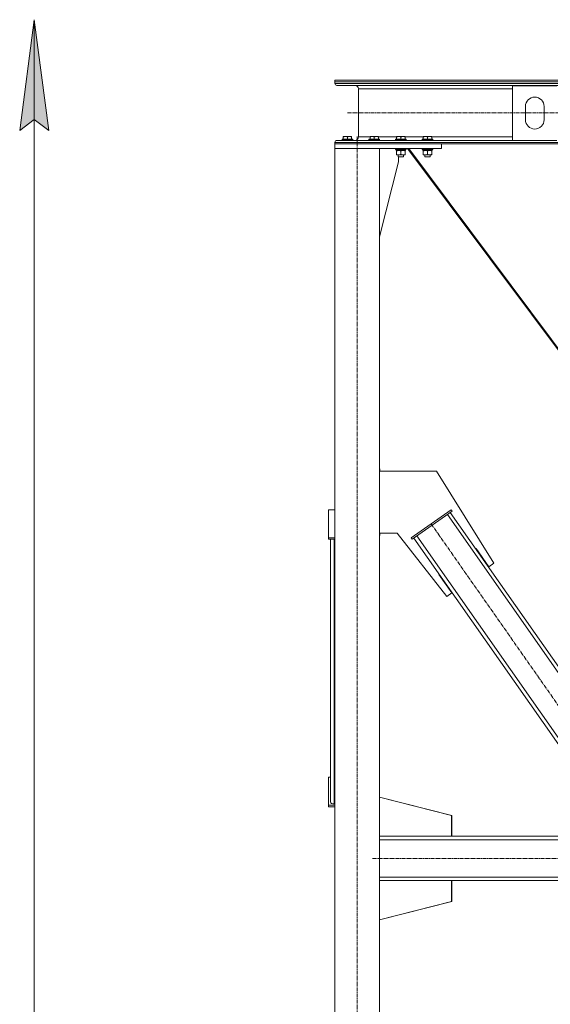
# Model space of a CAD drawing. Units: millimetres. Extents: x 0 to 21737, y -7 to 14850.
# Drawn here: x 2681 to 3876, y 6470 to 8689 of the extents above; entities that cross this region are included whole.
import ezdxf

# ---------------------------------------------------------------- set-up
doc = ezdxf.new("R2010")
doc.units = ezdxf.units.MM
doc.linetypes.add('K5LT_AXLED', pattern=[13.05, 8.55, -1.5, 1.5, -1.5])
doc.linetypes.add('K5LT_THIN', pattern=[0])
for name, color, linetype, true_color in [('DIM', 6, 'Continuous', 0xff00ff), ('OSI', 2, 'Continuous', 0xffff00), ('R', 1, 'Continuous', 0xff0000), ('WELDING', 7, 'Continuous', 0xffffff)]:
    doc.layers.add(name, color=color, linetype=linetype, true_color=true_color)

msp = doc.modelspace()

# ---------------------------------------------------------------- hatches: boundary and pattern name
at = {"layer": 'DIM'}
msp.add_hatch(color=7, dxfattribs=at).paths.add_polyline_path([(2746.7, 8439.1), (2713.8, 8689.1), (2680.9, 8439.1), (2713.8, 8464.1)])

# ---------------------------------------------------------------- linework, layer by layer
at = {"layer": 'DIM', "color": 7, "linetype": 'K5LT_THIN', "lineweight": 13}
for p, q in [((2680.9, 8439.1), (2713.8, 8689.1)), ((2713.8, 8689.1), (2746.7, 8439.1)), ((2713.8, 5664.1), (2713.8, 8689.1)), ((2713.8, 8464.1), (2680.9, 8439.1)), ((2746.7, 8439.1), (2713.8, 8464.1))]:
    msp.add_line(p, q, dxfattribs=at)
at = {"layer": 'OSI', "color": 30, "linetype": 'K5LT_AXLED', "lineweight": 13, "true_color": 0xff8000}
for p, q in [((3419.2, 8479.1), (6184.2, 8479.1)), ((3441.2, 5611.4), (3441.2, 8426.1)), ((3607.7, 7553.1), (4031.9, 6947.1)), ((3491.2, 6941.1), (3491.2, 6857.1)), ((3475.7, 6799.1), (6150.1, 6799.1))]:
    msp.add_line(p, q, dxfattribs=at)
at = {"layer": 'R', "color": 7, "linetype": 'K5LT_THIN', "lineweight": 13}
for p, q in [((3391.2, 8553.1), (4091.2, 8553.1)), ((3391.2, 8549.1), (3391.2, 8553.1)), ((3391.2, 8549.1), (6189.2, 8549.1)), ((3391.2, 8549.1), (3391.2, 8545.5)), ((3391.2, 8549.1), (3391.2, 8545.5)), ((3391.2, 8549.1), (4091.2, 8549.1)), ((3391.2, 8545.5), (6189.2, 8545.5)), ((3395.7, 8541), (6184.7, 8541)), ((3395.7, 8541), (3436.3, 8541)), ((3444.3, 8533), (3444.3, 8425.2)), ((3444.3, 8533), (3444.3, 8425.2)), ((3444.3, 8533), (3791.2, 8533)), ((3791.2, 8417.2), (3791.2, 8540.2)), ((3791.2, 8540.2), (3891.2, 8540.2)), ((3820.2, 8463.7), (3820.2, 8493.7)), ((3862.2, 8493.7), (3862.2, 8463.7)), ((3391.2, 8412.7), (6189.2, 8412.7)), ((3391.2, 8412.7), (3391.2, 8409.1)), ((3391.2, 8412.7), (3391.2, 8409.1)), ((3410.8, 8417.2), (3395.7, 8417.2)), ((3395.7, 8417.2), (3791.2, 8417.2)), ((3407.2, 8419.4), (3407.3, 8419.7)), ((3407.2, 8419.4), (3407.2, 8417.5)), ((3431.2, 8419.4), (3407.2, 8419.4)), ((3431.2, 8417.5), (3407.2, 8417.5)), ((3407.2, 8417.5), (3407.3, 8417.2)), ((3431, 8419.7), (3407.3, 8419.7)), ((3409.7, 8425.9), (3410.2, 8426.2)), ((3409.7, 8425.1), (3409.7, 8425.9)), ((3409.7, 8425.1), (3409.7, 8419.7)), ((3428.1, 8426.2), (3410.2, 8426.2)), ((3431, 8417.2), (3410.8, 8417.2)), ((3419.2, 8425.1), (3419.2, 8419.7)), ((3428.7, 8425.9), (3428.1, 8426.2)), ((3428.7, 8425.9), (3428.7, 8425.1)), ((3428.7, 8425.1), (3428.7, 8419.7)), ((3431.2, 8419.4), (3431, 8419.7)), ((3431.2, 8417.5), (3431, 8417.2)), ((3436.3, 8417.2), (3431, 8417.2)), ((3431.2, 8419.4), (3431.2, 8417.5)), ((3444.3, 8425.2), (3470.1, 8425.2)), ((3467.6, 8419.4), (3467.7, 8419.7)), ((3467.6, 8419.4), (3467.6, 8417.5)), ((3491.6, 8419.4), (3467.6, 8419.4)), ((3491.6, 8417.5), (3467.6, 8417.5)), ((3467.6, 8417.5), (3467.7, 8417.2)), ((3491.4, 8419.7), (3467.7, 8419.7)), ((3491.4, 8417.2), (3467.7, 8417.2)), ((3470.1, 8425.9), (3470.6, 8426.2)), ((3470.1, 8425.1), (3470.1, 8425.9)), ((3470.1, 8425.1), (3470.1, 8419.7)), ((3488.5, 8426.2), (3470.6, 8426.2)), ((3479.6, 8425.1), (3479.6, 8419.7)), ((3489.1, 8425.9), (3488.5, 8426.2)), ((3489.1, 8425.9), (3489.1, 8425.1)), ((3489.1, 8425.2), (3530.1, 8425.2)), ((3489.1, 8425.1), (3489.1, 8419.7)), ((3491.6, 8419.4), (3491.4, 8419.7)), ((3491.6, 8417.5), (3491.4, 8417.2)), ((3491.6, 8419.4), (3491.6, 8417.5)), ((3527.6, 8419.4), (3527.7, 8419.7)), ((3527.6, 8419.4), (3527.6, 8417.5)), ((3551.6, 8419.4), (3527.6, 8419.4)), ((3551.6, 8417.5), (3527.6, 8417.5)), ((3527.6, 8417.5), (3527.7, 8417.2)), ((3551.4, 8419.7), (3527.7, 8419.7)), ((3551.4, 8417.2), (3527.7, 8417.2)), ((3530.1, 8425.9), (3530.6, 8426.2)), ((3530.1, 8425.1), (3530.1, 8425.9)), ((3530.1, 8425.1), (3530.1, 8419.7)), ((3548.5, 8426.2), (3530.6, 8426.2)), ((3539.6, 8425.1), (3539.6, 8419.7)), ((3549.1, 8425.9), (3548.5, 8426.2)), ((3549.1, 8425.9), (3549.1, 8425.1)), ((3549.1, 8425.2), (3590.1, 8425.2)), ((3549.1, 8425.1), (3549.1, 8419.7)), ((3551.6, 8419.4), (3551.4, 8419.7)), ((3551.6, 8417.5), (3551.4, 8417.2)), ((3551.6, 8419.4), (3551.6, 8417.5)), ((3587.6, 8419.4), (3587.7, 8419.7)), ((3587.6, 8419.4), (3587.6, 8417.5)), ((3611.6, 8419.4), (3587.6, 8419.4)), ((3611.6, 8417.5), (3587.6, 8417.5)), ((3587.6, 8417.5), (3587.7, 8417.2)), ((3611.4, 8419.7), (3587.7, 8419.7)), ((3611.4, 8417.2), (3587.7, 8417.2)), ((3590.1, 8425.9), (3590.6, 8426.2)), ((3590.1, 8425.1), (3590.1, 8425.9)), ((3590.1, 8425.1), (3590.1, 8419.7)), ((3608.5, 8426.2), (3590.6, 8426.2)), ((3599.6, 8425.1), (3599.6, 8419.7)), ((3609.1, 8425.9), (3608.5, 8426.2)), ((3609.1, 8425.9), (3609.1, 8425.1)), ((3609.1, 8425.2), (3791.2, 8425.2)), ((3609.1, 8425.1), (3609.1, 8419.7)), ((3611.6, 8419.4), (3611.4, 8419.7)), ((3611.6, 8417.5), (3611.4, 8417.2)), ((3611.6, 8419.4), (3611.6, 8417.5)), ((3891.2, 8417.2), (3791.2, 8417.2)), ((3631.2, 8409.1), (3391.2, 8409.1)), ((3391.2, 8409.1), (3391.2, 8399.1)), ((3391.2, 8409.1), (6189.2, 8409.1)), ((3391.2, 8399.1), (3491.2, 8399.1)), ((3391.2, 8399.1), (3391.2, 5674.1)), ((3631.2, 8399.1), (3391.2, 8399.1)), ((3491.2, 8399.1), (3491.2, 5674.1)), ((3491.6, 8397.2), (3491.2, 8397.2)), ((3491.4, 8396.9), (3491.2, 8396.9)), ((3491.6, 8397.2), (3491.4, 8396.9)), ((3491.6, 8399.1), (3491.6, 8397.2)), ((3527.6, 8399.1), (3527.6, 8397.2)), ((3551.6, 8397.2), (3527.6, 8397.2)), ((3527.6, 8397.2), (3527.7, 8396.9)), ((3551.4, 8396.9), (3527.7, 8396.9)), ((3529.1, 8396.9), (3529.1, 8394.4)), ((3550, 8394.4), (3529.1, 8394.4)), ((3530.1, 8393.6), (3530.1, 8394.4)), ((3530.1, 8393.6), (3530.1, 8385.3)), ((3539.6, 8393.6), (3539.6, 8385.3)), ((3549.1, 8394.4), (3549.1, 8393.6)), ((3549.1, 8393.6), (3549.1, 8385.3)), ((3549.9, 8395.8), (3550, 8396.9)), ((3551.6, 8397.2), (3551.4, 8396.9)), ((3551.6, 8399.1), (3551.6, 8397.2)), ((3554.9, 8399.1), (4065.9, 7714.1)), ((3557.5, 8399.1), (4050.2, 7738.7)), ((3587.6, 8399.1), (3587.6, 8397.2)), ((3611.6, 8397.2), (3587.6, 8397.2)), ((3587.6, 8397.2), (3587.7, 8396.9)), ((3611.4, 8396.9), (3587.7, 8396.9)), ((3589.1, 8396.9), (3589.1, 8394.4)), ((3610, 8394.4), (3589.1, 8394.4)), ((3590.1, 8393.6), (3590.1, 8394.4)), ((3590.1, 8393.6), (3590.1, 8385.3)), ((3599.6, 8393.6), (3599.6, 8385.3)), ((3609.1, 8394.4), (3609.1, 8393.6)), ((3609.1, 8393.6), (3609.1, 8385.3)), ((3609.9, 8395.8), (3610, 8396.9)), ((3611.6, 8397.2), (3611.4, 8396.9)), ((3611.6, 8399.1), (3611.6, 8397.2)), ((3631.2, 8409.1), (3631.2, 8399.1)), ((3491.2, 8199.9), (3534, 8369.1)), ((3530.1, 8384.4), (3530.1, 8385.3)), ((3549.1, 8384.4), (3530.1, 8384.4)), ((3533.6, 8384.4), (3533.6, 8380.3)), ((3545.6, 8380.3), (3533.6, 8380.3)), ((3533.6, 8380.3), (3534.6, 8379.7)), ((3534, 8369.1), (3534, 8380.1)), ((3534, 8379.8), (3534.2, 8379.7)), ((3534.6, 8379.7), (3534.2, 8379.7)), ((3544.6, 8379.7), (3534.6, 8379.7)), ((3545.6, 8380.3), (3544.6, 8379.7)), ((3545.6, 8384.4), (3545.6, 8380.3)), ((3549.1, 8385.3), (3549.1, 8384.4)), ((3590.1, 8384.4), (3590.1, 8385.3)), ((3609.1, 8384.4), (3590.1, 8384.4)), ((3593.6, 8384.4), (3593.6, 8380.3)), ((3605.6, 8380.3), (3593.6, 8380.3)), ((3593.6, 8380.3), (3594.6, 8379.7)), ((3604.6, 8379.7), (3594.6, 8379.7)), ((3605.6, 8380.3), (3604.6, 8379.7)), ((3605.6, 8384.4), (3605.6, 8380.3)), ((3609.1, 8385.3), (3609.1, 8384.4)), ((3491.2, 8199.9), (3491.2, 7677)), ((3491.2, 7677), (3492, 7677)), ((3491.2, 7672), (3619.5, 7672)), ((3492, 7677), (3492, 7672)), ((3619.5, 7672), (3749.3, 7464.2)), ((3391.2, 7584.6), (3376.2, 7584.6)), ((3376.2, 7584.6), (3376.2, 7521.5)), ((3562.7, 7521.5), (3652.8, 7584.6)), ((3565, 7518.3), (3655.1, 7581.3)), ((4064, 6974.5), (3644.4, 7573.9)), ((4070.6, 6979.1), (3651, 7578.5)), ((3655.1, 7581.3), (3652.8, 7584.6)), ((3531.6, 7532), (3491.2, 7532)), ((3492, 7527), (3491.2, 7527)), ((3491.2, 7527), (3491.2, 6937.3)), ((3492, 7532), (3492, 7527)), ((3642.8, 7389.6), (3531.6, 7532)), ((3995.2, 6926.3), (3575.6, 7525.7)), ((3376.2, 7521.5), (3391.2, 7521.5)), ((3376.2, 7518.3), (3376.2, 7521.5)), ((3376.2, 7518.3), (3391.2, 7518.3)), ((3381.2, 6926.3), (3381.2, 7518.3)), ((3389.2, 6921.7), (3389.2, 7518.3)), ((3565, 7518.3), (3562.7, 7521.5)), ((3988.6, 6921.7), (3569, 7521.1)), ((3709.1, 7497.1), (3708.3, 7496.5)), ((3737.8, 7456.2), (3709.1, 7497.1)), ((3749.3, 7464.2), (3737.8, 7456.2)), ((3626.2, 7439.5), (3625.4, 7438.9)), ((3625.4, 7438.9), (3654.2, 7397.7)), ((3654.2, 7397.7), (3642.8, 7389.6)), ((3376.2, 6918.9), (3376.2, 6981.9)), ((3376.2, 6981.9), (3381.2, 6981.9)), ((3654.4, 6896.1), (3491.2, 6937.4)), ((3654, 6896.1), (3491.2, 6937.3)), ((3376.2, 6918.9), (3376.2, 6915.6)), ((3391.2, 6918.9), (3376.2, 6918.9)), ((3391.2, 6915.6), (3376.2, 6915.6)), ((3389.2, 6921.7), (3391.2, 6921.7)), ((3654, 6849.1), (3654, 6896.1)), ((3654.4, 6849.1), (3654.4, 6896.1)), ((6089.2, 6849.1), (3491.2, 6849.1)), ((3491.2, 6849.1), (3654, 6849.1)), ((6089.2, 6841.1), (3491.2, 6841.1)), ((6089.2, 6757.1), (3491.2, 6757.1)), ((3491.2, 6749.1), (3654, 6749.1)), ((4680.2, 6749.1), (3491.2, 6749.1)), ((3654, 6749.1), (3654, 6702.1)), ((3654, 6749.1), (3654.4, 6749.1)), ((4486.8, 6749.1), (3654, 6749.1)), ((3654.4, 6749.1), (3654.4, 6702.1)), ((3654, 6702.1), (3491.2, 6660.9)), ((3654.4, 6702.1), (3491.2, 6660.8)), ((3491.2, 6660.9), (3491.2, 5873.3))]:
    msp.add_line(p, q, dxfattribs=at)
for centre, radius, start, end in [((3395.7, 8545.5), 4.5, 180, 270), ((3395.7, 8545.5), 4.5, 180, 270), ((3436.3, 8533), 8, 0, 90), ((3436.3, 8533), 8, 0, 90), ((3841.2, 8493.7), 21, 0, 180), ((3841.2, 8463.7), 21, 180, 0), ((3395.7, 8412.7), 4.5, 90, 180), ((3395.7, 8412.7), 4.5, 90, 180), ((3436.3, 8425.2), 8, 270, 0), ((3436.3, 8425.2), 8, 270, 0)]:
    msp.add_arc(centre, radius, start, end, dxfattribs=at)
for centre, major_axis, ratio, start_param, end_param in [((3539.6, 8392.2), (0, -22.5), 0.466308, 1.667355, 1.779747), ((3599.6, 8392.2), (0, -22.5), 0.466308, 1.667355, 1.779747), ((3389.2, 6926.3), (8, 0), 0.573462, 3.141593, 4.712389)]:
    msp.add_ellipse(centre, major_axis=major_axis, ratio=ratio, start_param=start_param, end_param=end_param, dxfattribs=at)
at = {"layer": 'WELDING', "color": 7, "linetype": 'K5LT_THIN', "lineweight": 13}
for points, knots in [([(3419.2, 8425.1), (3418.6, 8425.2), (3417.9, 8425.5), (3416.9, 8425.7), (3416.3, 8425.8), (3415.8, 8425.8), (3415.3, 8425.9), (3414.8, 8425.9), (3414.2, 8425.9), (3413.7, 8425.9), (3413.1, 8425.8), (3412.6, 8425.8), (3411.9, 8425.7), (3410.9, 8425.4), (3410.2, 8425.2), (3409.7, 8425.1)], [0, 0, 0, 0, 2.704026, 3.977567, 4.913586, 5.783319, 6.583675, 7.42636, 8.303602, 9.201828, 10.1214, 11.060865, 12.021818, 13.488338, 16, 16, 16, 16]), ([(3428.7, 8425.1), (3428.1, 8425.2), (3427.4, 8425.5), (3426.4, 8425.7), (3425.8, 8425.8), (3425.3, 8425.8), (3424.8, 8425.9), (3424.3, 8425.9), (3423.7, 8425.9), (3423.2, 8425.9), (3422.6, 8425.8), (3422.1, 8425.8), (3421.4, 8425.7), (3420.4, 8425.4), (3419.7, 8425.2), (3419.2, 8425.1)], [0, 0, 0, 0, 2.704026, 3.977567, 4.913586, 5.783319, 6.583675, 7.42636, 8.303602, 9.201828, 10.1214, 11.060865, 12.021818, 13.488338, 16, 16, 16, 16]), ([(3479.6, 8425.1), (3479, 8425.2), (3478.3, 8425.5), (3477.3, 8425.7), (3476.7, 8425.8), (3476.2, 8425.8), (3475.7, 8425.9), (3475.2, 8425.9), (3474.6, 8425.9), (3474.1, 8425.9), (3473.5, 8425.8), (3473, 8425.8), (3472.3, 8425.7), (3471.3, 8425.4), (3470.6, 8425.2), (3470.1, 8425.1)], [0, 0, 0, 0, 2.704026, 3.977567, 4.913586, 5.783319, 6.583675, 7.42636, 8.303602, 9.201828, 10.1214, 11.060865, 12.021818, 13.488338, 16, 16, 16, 16]), ([(3489.1, 8425.1), (3488.5, 8425.2), (3487.8, 8425.5), (3486.8, 8425.7), (3486.2, 8425.8), (3485.7, 8425.8), (3485.2, 8425.9), (3484.7, 8425.9), (3484.1, 8425.9), (3483.6, 8425.9), (3483, 8425.8), (3482.5, 8425.8), (3481.8, 8425.7), (3480.8, 8425.4), (3480.1, 8425.2), (3479.6, 8425.1)], [0, 0, 0, 0, 2.704026, 3.977567, 4.913586, 5.783319, 6.583675, 7.42636, 8.303602, 9.201828, 10.1214, 11.060865, 12.021818, 13.488338, 16, 16, 16, 16]), ([(3539.6, 8425.1), (3539, 8425.2), (3538.3, 8425.5), (3537.3, 8425.7), (3536.7, 8425.8), (3536.2, 8425.8), (3535.7, 8425.9), (3535.2, 8425.9), (3534.6, 8425.9), (3534.1, 8425.9), (3533.5, 8425.8), (3533, 8425.8), (3532.3, 8425.7), (3531.3, 8425.4), (3530.6, 8425.2), (3530.1, 8425.1)], [0, 0, 0, 0, 2.704026, 3.977567, 4.913586, 5.783319, 6.583675, 7.42636, 8.303602, 9.201828, 10.1214, 11.060865, 12.021818, 13.488338, 16, 16, 16, 16]), ([(3549.1, 8425.1), (3548.5, 8425.2), (3547.8, 8425.5), (3546.8, 8425.7), (3546.2, 8425.8), (3545.7, 8425.8), (3545.2, 8425.9), (3544.7, 8425.9), (3544.1, 8425.9), (3543.6, 8425.9), (3543, 8425.8), (3542.5, 8425.8), (3541.8, 8425.7), (3540.8, 8425.4), (3540.1, 8425.2), (3539.6, 8425.1)], [0, 0, 0, 0, 2.704026, 3.977567, 4.913586, 5.783319, 6.583675, 7.42636, 8.303602, 9.201828, 10.1214, 11.060865, 12.021818, 13.488338, 16, 16, 16, 16]), ([(3599.6, 8425.1), (3599, 8425.2), (3598.3, 8425.5), (3597.3, 8425.7), (3596.7, 8425.8), (3596.2, 8425.8), (3595.7, 8425.9), (3595.2, 8425.9), (3594.6, 8425.9), (3594.1, 8425.9), (3593.5, 8425.8), (3593, 8425.8), (3592.3, 8425.7), (3591.3, 8425.4), (3590.6, 8425.2), (3590.1, 8425.1)], [0, 0, 0, 0, 2.704026, 3.977567, 4.913586, 5.783319, 6.583675, 7.42636, 8.303602, 9.201828, 10.1214, 11.060865, 12.021818, 13.488338, 16, 16, 16, 16]), ([(3609.1, 8425.1), (3608.5, 8425.2), (3607.8, 8425.5), (3606.8, 8425.7), (3606.2, 8425.8), (3605.7, 8425.8), (3605.2, 8425.9), (3604.7, 8425.9), (3604.1, 8425.9), (3603.6, 8425.9), (3603, 8425.8), (3602.5, 8425.8), (3601.8, 8425.7), (3600.8, 8425.4), (3600.1, 8425.2), (3599.6, 8425.1)], [0, 0, 0, 0, 2.704026, 3.977567, 4.913586, 5.783319, 6.583675, 7.42636, 8.303602, 9.201828, 10.1214, 11.060865, 12.021818, 13.488338, 16, 16, 16, 16]), ([(3534.8, 8394.4), (3534.6, 8394.4), (3534.2, 8394.4), (3533.5, 8394.3), (3532.9, 8394.3), (3532.1, 8394.1), (3531.2, 8393.9), (3530.4, 8393.7), (3530.1, 8393.6)], [0, 0, 0, 0, 1.192024, 2.404251, 3.60809, 4.765234, 6.955738, 9, 9, 9, 9]), ([(3539.6, 8393.6), (3539.1, 8393.7), (3538.3, 8394), (3537.3, 8394.2), (3536.7, 8394.3), (3536.1, 8394.4), (3535.4, 8394.4), (3535, 8394.4), (3534.8, 8394.4)], [0, 0, 0, 0, 2.905563, 4.375924, 5.511195, 6.679161, 7.850161, 9, 9, 9, 9]), ([(3544.3, 8394.4), (3544.1, 8394.4), (3543.7, 8394.4), (3543, 8394.3), (3542.4, 8394.3), (3541.6, 8394.1), (3540.7, 8393.9), (3539.9, 8393.7), (3539.6, 8393.6)], [0, 0, 0, 0, 1.192024, 2.404251, 3.60809, 4.765234, 6.955738, 9, 9, 9, 9]), ([(3549.1, 8393.6), (3548.6, 8393.7), (3547.8, 8394), (3546.8, 8394.2), (3546.2, 8394.3), (3545.6, 8394.4), (3544.9, 8394.4), (3544.5, 8394.4), (3544.3, 8394.4)], [0, 0, 0, 0, 2.905563, 4.375924, 5.511195, 6.679161, 7.850161, 9, 9, 9, 9]), ([(3594.8, 8394.4), (3594.6, 8394.4), (3594.2, 8394.4), (3593.5, 8394.3), (3592.9, 8394.3), (3592.1, 8394.1), (3591.2, 8393.9), (3590.4, 8393.7), (3590.1, 8393.6)], [0, 0, 0, 0, 1.192024, 2.404251, 3.60809, 4.765234, 6.955738, 9, 9, 9, 9]), ([(3599.6, 8393.6), (3599.1, 8393.7), (3598.3, 8394), (3597.3, 8394.2), (3596.7, 8394.3), (3596.1, 8394.4), (3595.4, 8394.4), (3595, 8394.4), (3594.8, 8394.4)], [0, 0, 0, 0, 2.905563, 4.375924, 5.511195, 6.679161, 7.850161, 9, 9, 9, 9]), ([(3604.3, 8394.4), (3604.1, 8394.4), (3603.7, 8394.4), (3603, 8394.3), (3602.4, 8394.3), (3601.6, 8394.1), (3600.7, 8393.9), (3599.9, 8393.7), (3599.6, 8393.6)], [0, 0, 0, 0, 1.192024, 2.404251, 3.60809, 4.765234, 6.955738, 9, 9, 9, 9]), ([(3609.1, 8393.6), (3608.6, 8393.7), (3607.8, 8394), (3606.8, 8394.2), (3606.2, 8394.3), (3605.6, 8394.4), (3604.9, 8394.4), (3604.5, 8394.4), (3604.3, 8394.4)], [0, 0, 0, 0, 2.905563, 4.375924, 5.511195, 6.679161, 7.850161, 9, 9, 9, 9]), ([(3530.1, 8385.3), (3530.6, 8385.1), (3531.4, 8384.8), (3532.4, 8384.6), (3533, 8384.5), (3533.6, 8384.5), (3534.1, 8384.4), (3534.6, 8384.4), (3535.1, 8384.4), (3535.7, 8384.4), (3536.3, 8384.5), (3537, 8384.6), (3538.1, 8384.8), (3539, 8385.1), (3539.6, 8385.3)], [0, 0, 0, 0, 2.72415, 3.912285, 4.716446, 5.530362, 6.353984, 7.180289, 7.997717, 8.810544, 9.605533, 10.761675, 12.184093, 15, 15, 15, 15]), ([(3539.6, 8385.3), (3540.1, 8385.1), (3540.9, 8384.8), (3541.9, 8384.6), (3542.5, 8384.5), (3543.1, 8384.5), (3543.6, 8384.4), (3544.1, 8384.4), (3544.6, 8384.4), (3545.2, 8384.4), (3545.8, 8384.5), (3546.5, 8384.6), (3547.6, 8384.8), (3548.5, 8385.1), (3549.1, 8385.3)], [0, 0, 0, 0, 2.72415, 3.912285, 4.716446, 5.530362, 6.353984, 7.180289, 7.997717, 8.810544, 9.605533, 10.761675, 12.184093, 15, 15, 15, 15]), ([(3590.1, 8385.3), (3590.6, 8385.1), (3591.4, 8384.8), (3592.4, 8384.6), (3593, 8384.5), (3593.6, 8384.5), (3594.1, 8384.4), (3594.6, 8384.4), (3595.1, 8384.4), (3595.7, 8384.4), (3596.3, 8384.5), (3597, 8384.6), (3598.1, 8384.8), (3599, 8385.1), (3599.6, 8385.3)], [0, 0, 0, 0, 2.72415, 3.912285, 4.716446, 5.530362, 6.353984, 7.180289, 7.997717, 8.810544, 9.605533, 10.761675, 12.184093, 15, 15, 15, 15]), ([(3599.6, 8385.3), (3600.1, 8385.1), (3600.9, 8384.8), (3601.9, 8384.6), (3602.5, 8384.5), (3603.1, 8384.5), (3603.6, 8384.4), (3604.1, 8384.4), (3604.6, 8384.4), (3605.2, 8384.4), (3605.8, 8384.5), (3606.5, 8384.6), (3607.6, 8384.8), (3608.5, 8385.1), (3609.1, 8385.3)], [0, 0, 0, 0, 2.72415, 3.912285, 4.716446, 5.530362, 6.353984, 7.180289, 7.997717, 8.810544, 9.605533, 10.761675, 12.184093, 15, 15, 15, 15])]:
    msp.add_open_spline(points, degree=3, knots=knots, dxfattribs=at)

doc.saveas('drawing.dxf')
